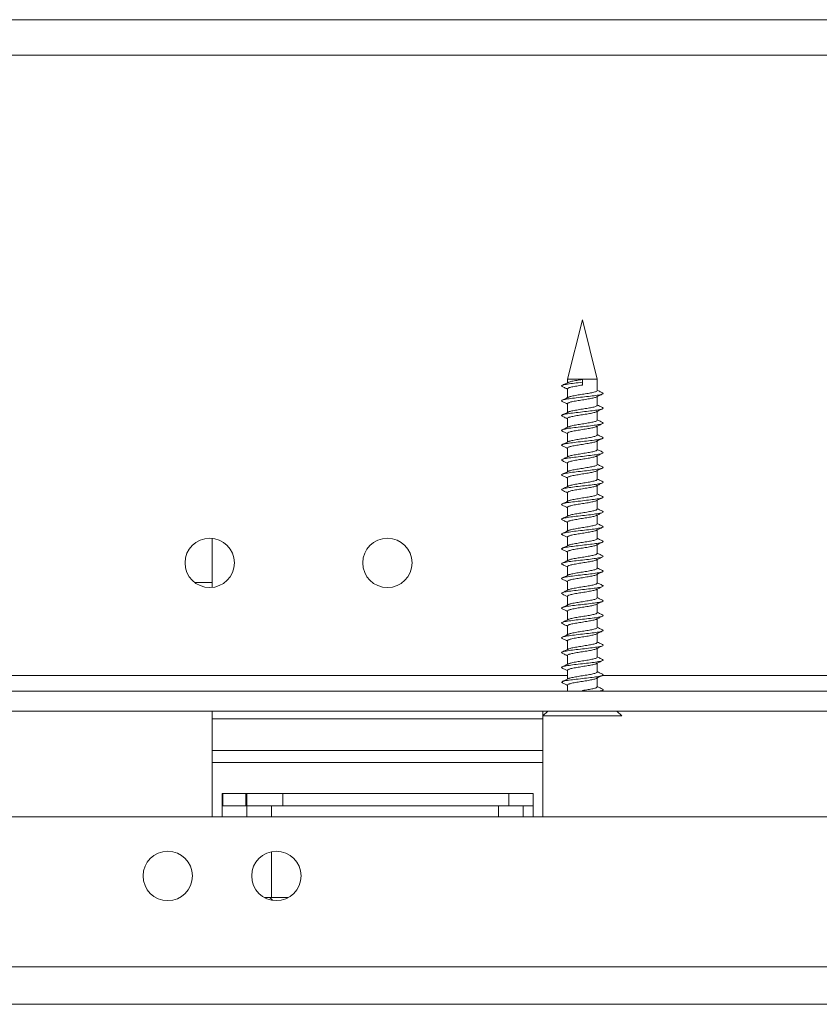
# Paper-space layout 'Sheet1(2)' of a CAD drawing. Units: millimetres. Extents: x 74 to 2868, y 380 to 2936.
# Drawn here: x 1173 to 1254, y 1843 to 1942 of the extents above; entities that cross this region are included whole.
import ezdxf

# ---------------------------------------------------------------- set-up
doc = ezdxf.new("R2010")
doc.units = ezdxf.units.MM

psp = doc.layouts.new('Sheet1(2)')

# ---------------------------------------------------------------- linework, layer by layer
at = {"color": 7, "linetype": 'Continuous', "lineweight": 0}
for p, q in [((572.896, 1942.472), (1372.896, 1942.472)), ((572.896, 1938.872), (1372.896, 1938.872)), ((1229.896, 1912.072), (1228.396, 1906.056)), ((1231.396, 1906.056), (1229.896, 1912.072)), ((1228.396, 1906.056), (1228.396, 1905.706)), ((1231.396, 1906.056), (1228.396, 1906.056)), ((1229.896, 1906.042), (1229.896, 1905.759)), ((1229.896, 1905.759), (1229.896, 1905.472)), ((1231.396, 1904.917), (1231.396, 1906.056)), ((1228.396, 1905.097), (1228.396, 1904.206)), ((1231.396, 1903.417), (1231.396, 1904.308)), ((1228.396, 1903.597), (1228.396, 1902.706)), ((1231.396, 1901.917), (1231.396, 1902.808)), ((1228.396, 1902.097), (1228.396, 1901.206)), ((1231.396, 1900.417), (1231.396, 1901.308)), ((1228.396, 1900.597), (1228.396, 1899.706)), ((1231.396, 1898.917), (1231.396, 1899.808)), ((1228.396, 1899.097), (1228.396, 1898.206)), ((1231.396, 1897.417), (1231.396, 1898.308)), ((1228.396, 1897.597), (1228.396, 1896.706)), ((1231.396, 1895.917), (1231.396, 1896.808)), ((1228.396, 1896.097), (1228.396, 1895.206)), ((1231.396, 1894.417), (1231.396, 1895.308)), ((1228.396, 1894.597), (1228.396, 1893.706)), ((1231.396, 1892.917), (1231.396, 1893.808)), ((1228.396, 1893.097), (1228.396, 1892.206)), ((1231.396, 1891.417), (1231.396, 1892.308)), ((1228.396, 1891.597), (1228.396, 1890.706)), ((1231.396, 1889.917), (1231.396, 1890.808)), ((1192.396, 1889.96), (1192.396, 1884.985)), ((1228.396, 1890.097), (1228.396, 1889.206)), ((1228.396, 1888.597), (1228.396, 1887.706)), ((1231.396, 1888.417), (1231.396, 1889.308)), ((1231.396, 1886.917), (1231.396, 1887.808)), ((1228.396, 1887.097), (1228.396, 1886.206)), ((1190.646, 1885.472), (1192.396, 1885.472)), ((1228.396, 1885.597), (1228.396, 1884.706)), ((1231.396, 1885.417), (1231.396, 1886.308)), ((1231.396, 1883.917), (1231.396, 1884.808)), ((1228.396, 1884.097), (1228.396, 1883.206)), ((1228.396, 1882.597), (1228.396, 1881.706)), ((1231.396, 1882.417), (1231.396, 1883.308)), ((1231.396, 1880.917), (1231.396, 1881.808)), ((1228.396, 1881.097), (1228.396, 1880.206)), ((1228.396, 1879.597), (1228.396, 1878.706)), ((1231.396, 1879.417), (1231.396, 1880.308)), ((1231.396, 1877.917), (1231.396, 1878.808)), ((1228.396, 1878.097), (1228.396, 1877.206)), ((1228.396, 1876.597), (1228.396, 1875.706)), ((1231.396, 1876.417), (1231.396, 1877.308)), ((1227.878, 1875.326), (1227.779, 1875.384)), ((1231.396, 1874.917), (1231.396, 1875.808)), ((574.896, 1874.472), (1370.896, 1874.472)), ((1228.396, 1875.097), (1228.396, 1874.472)), ((1229.896, 1874.542), (1229.896, 1874.472)), ((1231.734, 1874.472), (1231.954, 1874.578)), ((574.896, 1872.472), (1370.896, 1872.472)), ((1192.396, 1872.472), (1192.396, 1871.672)), ((1226.396, 1872.472), (1225.896, 1871.972)), ((1225.896, 1871.672), (1225.896, 1872.472)), ((1233.896, 1871.972), (1233.396, 1872.472)), ((1192.396, 1871.672), (1225.896, 1871.672)), ((1192.396, 1868.472), (1192.396, 1871.672)), ((1233.896, 1871.972), (1225.896, 1871.972)), ((1225.896, 1871.672), (1225.896, 1868.472)), ((1192.396, 1868.472), (1225.896, 1868.472)), ((1192.396, 1868.472), (1192.396, 1867.272)), ((1225.896, 1867.272), (1225.896, 1868.472)), ((1192.396, 1867.272), (1225.896, 1867.272)), ((1192.396, 1861.772), (1192.396, 1867.272)), ((1225.896, 1867.272), (1225.896, 1861.772)), ((1193.396, 1862.882), (1193.396, 1864.122)), ((1193.396, 1864.122), (1193.49, 1864.122)), ((1193.49, 1862.882), (1193.49, 1864.122)), ((1193.49, 1864.122), (1195.802, 1864.122)), ((1195.802, 1862.882), (1195.802, 1864.122)), ((1195.802, 1864.122), (1195.896, 1864.122)), ((1195.896, 1862.882), (1195.896, 1864.122)), ((1195.896, 1864.122), (1199.543, 1864.122)), ((1199.543, 1862.882), (1199.543, 1864.122)), ((1199.543, 1864.122), (1222.459, 1864.122)), ((1222.459, 1862.882), (1222.459, 1864.122)), ((1222.459, 1864.122), (1224.896, 1864.122)), ((1224.896, 1862.882), (1224.896, 1864.122)), ((1193.396, 1862.882), (1193.49, 1862.882)), ((1193.396, 1861.772), (1193.396, 1862.882)), ((1193.49, 1862.882), (1195.802, 1862.882)), ((1195.802, 1862.882), (1195.896, 1862.882)), ((1195.896, 1862.882), (1199.543, 1862.882)), ((1195.896, 1861.772), (1195.896, 1862.872)), ((1198.396, 1862.872), (1195.896, 1862.872)), ((1221.396, 1862.872), (1198.396, 1862.872)), ((1199.543, 1862.882), (1222.459, 1862.882)), ((1223.896, 1862.872), (1221.396, 1862.872)), ((1222.459, 1862.882), (1224.896, 1862.882)), ((1223.896, 1861.772), (1223.896, 1862.872)), ((1224.896, 1862.882), (1224.896, 1861.772)), ((595.896, 1861.772), (1349.896, 1861.772)), ((1198.396, 1853.572), (1197.709, 1853.572)), ((1198.244, 1853.572), (1198.495, 1853.305)), ((1200.083, 1853.572), (1198.396, 1853.572)), ((593.896, 1846.572), (1351.896, 1846.572)), ((593.896, 1842.772), (1351.896, 1842.772))]:
    psp.add_line(p, q, dxfattribs=at)
at = {"color": 8, "linetype": 'Continuous', "lineweight": 0}
for p, q in [((717.943, 1876.072), (1228.396, 1876.072)), ((1231.943, 1876.072), (1372.896, 1876.072)), ((1198.396, 1861.772), (1198.396, 1862.872)), ((1221.396, 1861.772), (1221.396, 1862.872)), ((1198.396, 1853.572), (1198.396, 1858.222))]:
    psp.add_line(p, q, dxfattribs=at)
at = {"color": 7, "linetype": 'Continuous', "lineweight": 0}
for centre in [(1192.146, 1887.472), (1210.146, 1887.472), (1187.896, 1855.772), (1198.896, 1855.772)]:
    psp.add_circle(centre, 2.5, dxfattribs=at)
for points, knots in [([(1227.878, 1905.326), (1227.834, 1905.345), (1227.718, 1905.396), (1227.897, 1905.477), (1228.358, 1905.571), (1229.065, 1905.665), (1229.619, 1905.727), (1229.896, 1905.759)], [0, 0, 0, 0, 0.133621, 0.350216, 0.566811, 0.783403, 1, 1, 1, 1]), ([(1227.838, 1905.328), (1227.945, 1905.277), (1228.132, 1905.187), (1228.317, 1905.097), (1228.396, 1905.058)], [0, 0, 0, 0, 0.5719214, 1, 1, 1, 1]), ([(1228.475, 1905.744), (1228.37, 1905.693), (1228.159, 1905.592), (1227.946, 1905.491), (1227.84, 1905.44)], [0, 0, 0, 0, 0.497994, 1, 1, 1, 1]), ([(1228.396, 1905.667), (1228.418, 1905.698), (1228.464, 1905.76), (1228.81, 1905.854), (1229.306, 1905.948), (1229.699, 1906.01), (1229.896, 1906.042)], [0, 0, 0, 0, 0.249998, 0.499998, 0.749989, 1, 1, 1, 1]), ([(1228.396, 1905.097), (1228.418, 1905.129), (1228.464, 1905.191), (1228.81, 1905.285), (1229.306, 1905.379), (1229.699, 1905.441), (1229.896, 1905.472)], [0, 0, 0, 0, 0.249998, 0.499997, 0.749989, 1, 1, 1, 1]), ([(1227.878, 1903.826), (1227.834, 1903.845), (1227.718, 1903.896), (1227.897, 1903.977), (1228.358, 1904.071), (1229.065, 1904.165), (1229.896, 1904.259), (1230.727, 1904.352), (1231.434, 1904.446), (1231.895, 1904.54), (1232.074, 1904.622), (1231.957, 1904.673), (1231.913, 1904.692)], [0, 0, 0, 0, 0.0667617, 0.1749803, 0.2831987, 0.3914156, 0.4996353, 0.6078511, 0.716068, 0.8242886, 0.9325064, 1, 1, 1, 1]), ([(1228.396, 1904.167), (1228.418, 1904.198), (1228.464, 1904.26), (1228.81, 1904.354), (1229.306, 1904.448), (1229.896, 1904.542), (1230.486, 1904.635), (1230.981, 1904.729), (1231.328, 1904.823), (1231.373, 1904.885), (1231.396, 1904.917)], [0, 0, 0, 0, 0.125, 0.25, 0.374997, 0.500003, 0.625003, 0.75, 0.875, 1, 1, 1, 1]), ([(1228.396, 1903.597), (1228.418, 1903.629), (1228.464, 1903.691), (1228.81, 1903.785), (1229.306, 1903.879), (1229.896, 1903.972), (1230.486, 1904.066), (1230.981, 1904.16), (1231.328, 1904.254), (1231.373, 1904.316), (1231.396, 1904.347)], [0, 0, 0, 0, 0.125, 0.25, 0.374997, 0.500003, 0.625003, 0.75, 0.875, 1, 1, 1, 1]), ([(1231.318, 1904.271), (1231.423, 1904.322), (1231.634, 1904.425), (1231.847, 1904.527), (1231.954, 1904.578)], [0, 0, 0, 0, 0.4980536, 1, 1, 1, 1]), ([(1231.952, 1904.69), (1231.845, 1904.741), (1231.659, 1904.829), (1231.475, 1904.918), (1231.396, 1904.956)], [0, 0, 0, 0, 0.573593, 1, 1, 1, 1]), ([(1227.838, 1903.828), (1227.945, 1903.777), (1228.132, 1903.687), (1228.317, 1903.597), (1228.396, 1903.558)], [0, 0, 0, 0, 0.5719214, 1, 1, 1, 1]), ([(1228.475, 1904.244), (1228.37, 1904.193), (1228.159, 1904.092), (1227.946, 1903.991), (1227.84, 1903.94)], [0, 0, 0, 0, 0.497994, 1, 1, 1, 1]), ([(1228.396, 1902.667), (1228.418, 1902.698), (1228.464, 1902.76), (1228.81, 1902.854), (1229.306, 1902.948), (1229.896, 1903.042), (1230.486, 1903.135), (1230.981, 1903.229), (1231.328, 1903.323), (1231.373, 1903.385), (1231.396, 1903.417)], [0, 0, 0, 0, 0.125, 0.25, 0.374997, 0.500003, 0.625003, 0.75, 0.875, 1, 1, 1, 1]), ([(1231.952, 1903.19), (1231.845, 1903.241), (1231.659, 1903.329), (1231.475, 1903.418), (1231.396, 1903.456)], [0, 0, 0, 0, 0.573592, 1, 1, 1, 1]), ([(1227.878, 1902.326), (1227.834, 1902.345), (1227.718, 1902.396), (1227.897, 1902.477), (1228.358, 1902.571), (1229.065, 1902.665), (1229.896, 1902.759), (1230.727, 1902.852), (1231.434, 1902.946), (1231.895, 1903.04), (1232.074, 1903.122), (1231.957, 1903.173), (1231.913, 1903.192)], [0, 0, 0, 0, 0.0667617, 0.1749803, 0.2831987, 0.3914156, 0.4996352, 0.6078511, 0.716068, 0.8242886, 0.9325064, 1, 1, 1, 1]), ([(1227.838, 1902.328), (1227.945, 1902.277), (1228.132, 1902.187), (1228.317, 1902.097), (1228.396, 1902.058)], [0, 0, 0, 0, 0.5719214, 1, 1, 1, 1]), ([(1228.475, 1902.744), (1228.37, 1902.693), (1228.159, 1902.592), (1227.946, 1902.491), (1227.84, 1902.44)], [0, 0, 0, 0, 0.497994, 1, 1, 1, 1]), ([(1228.396, 1902.097), (1228.418, 1902.129), (1228.464, 1902.191), (1228.81, 1902.285), (1229.306, 1902.379), (1229.896, 1902.472), (1230.486, 1902.566), (1230.981, 1902.66), (1231.328, 1902.754), (1231.373, 1902.816), (1231.396, 1902.847)], [0, 0, 0, 0, 0.125, 0.25, 0.374997, 0.500003, 0.625003, 0.75, 0.875, 1, 1, 1, 1]), ([(1231.318, 1902.771), (1231.423, 1902.822), (1231.634, 1902.925), (1231.847, 1903.027), (1231.954, 1903.078)], [0, 0, 0, 0, 0.498051, 1, 1, 1, 1]), ([(1227.878, 1900.826), (1227.834, 1900.845), (1227.718, 1900.896), (1227.897, 1900.977), (1228.358, 1901.071), (1229.065, 1901.165), (1229.896, 1901.259), (1230.727, 1901.352), (1231.434, 1901.446), (1231.895, 1901.54), (1232.074, 1901.622), (1231.957, 1901.673), (1231.913, 1901.692)], [0, 0, 0, 0, 0.066762, 0.17498, 0.283199, 0.391416, 0.499635, 0.607851, 0.716068, 0.824289, 0.932506, 1, 1, 1, 1]), ([(1228.396, 1901.167), (1228.418, 1901.198), (1228.464, 1901.26), (1228.81, 1901.354), (1229.306, 1901.448), (1229.896, 1901.542), (1230.486, 1901.635), (1230.981, 1901.729), (1231.328, 1901.823), (1231.373, 1901.885), (1231.396, 1901.917)], [0, 0, 0, 0, 0.125, 0.25, 0.374997, 0.500003, 0.625003, 0.75, 0.875, 1, 1, 1, 1]), ([(1228.396, 1900.597), (1228.418, 1900.629), (1228.464, 1900.691), (1228.81, 1900.785), (1229.306, 1900.879), (1229.896, 1900.972), (1230.486, 1901.066), (1230.981, 1901.16), (1231.328, 1901.254), (1231.373, 1901.316), (1231.396, 1901.347)], [0, 0, 0, 0, 0.125, 0.25, 0.374997, 0.500003, 0.625003, 0.75, 0.875, 1, 1, 1, 1]), ([(1231.318, 1901.271), (1231.423, 1901.322), (1231.634, 1901.425), (1231.847, 1901.527), (1231.954, 1901.578)], [0, 0, 0, 0, 0.498051, 1, 1, 1, 1]), ([(1231.952, 1901.69), (1231.845, 1901.741), (1231.659, 1901.829), (1231.475, 1901.918), (1231.396, 1901.956)], [0, 0, 0, 0, 0.573593, 1, 1, 1, 1]), ([(1227.838, 1900.828), (1227.945, 1900.777), (1228.132, 1900.687), (1228.317, 1900.597), (1228.396, 1900.558)], [0, 0, 0, 0, 0.5719199, 1, 1, 1, 1]), ([(1228.475, 1901.244), (1228.37, 1901.193), (1228.159, 1901.092), (1227.946, 1900.991), (1227.84, 1900.94)], [0, 0, 0, 0, 0.497993, 1, 1, 1, 1]), ([(1228.396, 1899.667), (1228.418, 1899.698), (1228.464, 1899.76), (1228.81, 1899.854), (1229.306, 1899.948), (1229.896, 1900.042), (1230.486, 1900.135), (1230.981, 1900.229), (1231.328, 1900.323), (1231.373, 1900.385), (1231.396, 1900.417)], [0, 0, 0, 0, 0.125, 0.25, 0.374997, 0.500003, 0.625003, 0.75, 0.875, 1, 1, 1, 1]), ([(1231.952, 1900.19), (1231.845, 1900.241), (1231.659, 1900.329), (1231.475, 1900.418), (1231.396, 1900.456)], [0, 0, 0, 0, 0.573593, 1, 1, 1, 1]), ([(1227.878, 1899.326), (1227.834, 1899.345), (1227.718, 1899.396), (1227.897, 1899.477), (1228.358, 1899.571), (1229.065, 1899.665), (1229.896, 1899.759), (1230.727, 1899.852), (1231.434, 1899.946), (1231.895, 1900.04), (1232.074, 1900.122), (1231.957, 1900.173), (1231.913, 1900.192)], [0, 0, 0, 0, 0.066762, 0.17498, 0.283199, 0.391416, 0.499635, 0.607851, 0.716068, 0.824289, 0.932506, 1, 1, 1, 1]), ([(1227.838, 1899.328), (1227.945, 1899.277), (1228.132, 1899.187), (1228.317, 1899.097), (1228.396, 1899.058)], [0, 0, 0, 0, 0.571923, 1, 1, 1, 1]), ([(1228.475, 1899.744), (1228.37, 1899.693), (1228.159, 1899.592), (1227.946, 1899.491), (1227.84, 1899.44)], [0, 0, 0, 0, 0.497992, 1, 1, 1, 1]), ([(1228.396, 1899.097), (1228.418, 1899.129), (1228.464, 1899.191), (1228.81, 1899.285), (1229.306, 1899.379), (1229.896, 1899.472), (1230.486, 1899.566), (1230.981, 1899.66), (1231.328, 1899.754), (1231.373, 1899.816), (1231.396, 1899.847)], [0, 0, 0, 0, 0.125, 0.25, 0.374997, 0.500003, 0.625003, 0.75, 0.875, 1, 1, 1, 1]), ([(1231.318, 1899.771), (1231.423, 1899.822), (1231.634, 1899.925), (1231.847, 1900.027), (1231.954, 1900.078)], [0, 0, 0, 0, 0.498052, 1, 1, 1, 1]), ([(1227.878, 1897.826), (1227.834, 1897.845), (1227.718, 1897.896), (1227.897, 1897.977), (1228.358, 1898.071), (1229.065, 1898.165), (1229.896, 1898.259), (1230.727, 1898.352), (1231.434, 1898.446), (1231.895, 1898.54), (1232.074, 1898.622), (1231.957, 1898.673), (1231.913, 1898.692)], [0, 0, 0, 0, 0.066762, 0.17498, 0.283199, 0.391416, 0.499635, 0.607851, 0.716068, 0.824289, 0.932506, 1, 1, 1, 1]), ([(1228.396, 1898.167), (1228.418, 1898.198), (1228.464, 1898.26), (1228.81, 1898.354), (1229.306, 1898.448), (1229.896, 1898.542), (1230.486, 1898.635), (1230.981, 1898.729), (1231.328, 1898.823), (1231.373, 1898.885), (1231.396, 1898.917)], [0, 0, 0, 0, 0.125, 0.25, 0.374997, 0.500003, 0.625003, 0.75, 0.875, 1, 1, 1, 1]), ([(1228.396, 1897.597), (1228.418, 1897.629), (1228.464, 1897.691), (1228.81, 1897.785), (1229.306, 1897.879), (1229.896, 1897.972), (1230.486, 1898.066), (1230.981, 1898.16), (1231.328, 1898.254), (1231.373, 1898.316), (1231.396, 1898.347)], [0, 0, 0, 0, 0.125, 0.25, 0.374997, 0.500003, 0.625003, 0.75, 0.875, 1, 1, 1, 1]), ([(1231.318, 1898.271), (1231.423, 1898.322), (1231.634, 1898.425), (1231.847, 1898.527), (1231.954, 1898.578)], [0, 0, 0, 0, 0.498052, 1, 1, 1, 1]), ([(1231.952, 1898.69), (1231.845, 1898.741), (1231.659, 1898.829), (1231.475, 1898.918), (1231.396, 1898.956)], [0, 0, 0, 0, 0.573593, 1, 1, 1, 1]), ([(1227.838, 1897.828), (1227.945, 1897.777), (1228.132, 1897.687), (1228.317, 1897.597), (1228.396, 1897.558)], [0, 0, 0, 0, 0.571923, 1, 1, 1, 1]), ([(1228.475, 1898.244), (1228.37, 1898.193), (1228.159, 1898.092), (1227.946, 1897.991), (1227.84, 1897.94)], [0, 0, 0, 0, 0.497994, 1, 1, 1, 1]), ([(1228.396, 1896.667), (1228.418, 1896.698), (1228.464, 1896.76), (1228.81, 1896.854), (1229.306, 1896.948), (1229.896, 1897.042), (1230.486, 1897.135), (1230.981, 1897.229), (1231.328, 1897.323), (1231.373, 1897.385), (1231.396, 1897.417)], [0, 0, 0, 0, 0.125, 0.25, 0.374997, 0.500003, 0.625003, 0.75, 0.875, 1, 1, 1, 1]), ([(1231.952, 1897.19), (1231.845, 1897.241), (1231.659, 1897.329), (1231.475, 1897.418), (1231.396, 1897.456)], [0, 0, 0, 0, 0.573593, 1, 1, 1, 1]), ([(1227.878, 1896.326), (1227.834, 1896.345), (1227.718, 1896.396), (1227.897, 1896.477), (1228.358, 1896.571), (1229.065, 1896.665), (1229.896, 1896.759), (1230.727, 1896.852), (1231.434, 1896.946), (1231.895, 1897.04), (1232.074, 1897.122), (1231.957, 1897.173), (1231.913, 1897.192)], [0, 0, 0, 0, 0.0667617, 0.1749803, 0.2831987, 0.3914156, 0.4996353, 0.6078511, 0.716068, 0.8242886, 0.9325064, 1, 1, 1, 1]), ([(1227.838, 1896.328), (1227.945, 1896.277), (1228.132, 1896.187), (1228.317, 1896.097), (1228.396, 1896.058)], [0, 0, 0, 0, 0.5719214, 1, 1, 1, 1]), ([(1228.475, 1896.744), (1228.37, 1896.693), (1228.159, 1896.592), (1227.946, 1896.491), (1227.84, 1896.44)], [0, 0, 0, 0, 0.497994, 1, 1, 1, 1]), ([(1228.396, 1896.097), (1228.418, 1896.129), (1228.464, 1896.191), (1228.81, 1896.285), (1229.306, 1896.379), (1229.896, 1896.472), (1230.486, 1896.566), (1230.981, 1896.66), (1231.328, 1896.754), (1231.373, 1896.816), (1231.396, 1896.847)], [0, 0, 0, 0, 0.125, 0.25, 0.374997, 0.500003, 0.625003, 0.75, 0.875, 1, 1, 1, 1]), ([(1231.318, 1896.771), (1231.423, 1896.822), (1231.634, 1896.925), (1231.847, 1897.027), (1231.954, 1897.078)], [0, 0, 0, 0, 0.498052, 1, 1, 1, 1]), ([(1227.878, 1894.826), (1227.834, 1894.845), (1227.718, 1894.896), (1227.897, 1894.977), (1228.358, 1895.071), (1229.065, 1895.165), (1229.896, 1895.259), (1230.727, 1895.352), (1231.434, 1895.446), (1231.895, 1895.54), (1232.074, 1895.622), (1231.957, 1895.673), (1231.913, 1895.692)], [0, 0, 0, 0, 0.0667617, 0.1749803, 0.2831987, 0.3914156, 0.4996352, 0.6078511, 0.716068, 0.8242886, 0.9325064, 1, 1, 1, 1]), ([(1228.396, 1895.167), (1228.418, 1895.198), (1228.464, 1895.26), (1228.81, 1895.354), (1229.306, 1895.448), (1229.896, 1895.542), (1230.486, 1895.635), (1230.981, 1895.729), (1231.328, 1895.823), (1231.373, 1895.885), (1231.396, 1895.917)], [0, 0, 0, 0, 0.125, 0.25, 0.374997, 0.500003, 0.625003, 0.75, 0.875, 1, 1, 1, 1]), ([(1228.396, 1894.597), (1228.418, 1894.629), (1228.464, 1894.691), (1228.81, 1894.785), (1229.306, 1894.879), (1229.896, 1894.972), (1230.486, 1895.066), (1230.981, 1895.16), (1231.328, 1895.254), (1231.373, 1895.316), (1231.396, 1895.347)], [0, 0, 0, 0, 0.125, 0.25, 0.374997, 0.500003, 0.625003, 0.75, 0.875, 1, 1, 1, 1]), ([(1231.318, 1895.271), (1231.423, 1895.322), (1231.634, 1895.425), (1231.847, 1895.527), (1231.954, 1895.578)], [0, 0, 0, 0, 0.498051, 1, 1, 1, 1]), ([(1231.952, 1895.69), (1231.845, 1895.741), (1231.659, 1895.829), (1231.475, 1895.918), (1231.396, 1895.956)], [0, 0, 0, 0, 0.5735944, 1, 1, 1, 1]), ([(1227.838, 1894.828), (1227.945, 1894.777), (1228.132, 1894.687), (1228.317, 1894.597), (1228.396, 1894.558)], [0, 0, 0, 0, 0.5719214, 1, 1, 1, 1]), ([(1228.475, 1895.244), (1228.37, 1895.193), (1228.159, 1895.092), (1227.946, 1894.991), (1227.84, 1894.94)], [0, 0, 0, 0, 0.497994, 1, 1, 1, 1]), ([(1228.396, 1893.667), (1228.418, 1893.698), (1228.464, 1893.76), (1228.81, 1893.854), (1229.306, 1893.948), (1229.896, 1894.042), (1230.486, 1894.135), (1230.981, 1894.229), (1231.328, 1894.323), (1231.373, 1894.385), (1231.396, 1894.417)], [0, 0, 0, 0, 0.125, 0.25, 0.374997, 0.500003, 0.625003, 0.75, 0.875, 1, 1, 1, 1]), ([(1231.952, 1894.19), (1231.845, 1894.241), (1231.659, 1894.329), (1231.475, 1894.418), (1231.396, 1894.456)], [0, 0, 0, 0, 0.573593, 1, 1, 1, 1]), ([(1227.878, 1893.326), (1227.834, 1893.345), (1227.718, 1893.396), (1227.897, 1893.477), (1228.358, 1893.571), (1229.065, 1893.665), (1229.896, 1893.759), (1230.727, 1893.852), (1231.434, 1893.946), (1231.895, 1894.04), (1232.074, 1894.122), (1231.957, 1894.173), (1231.913, 1894.192)], [0, 0, 0, 0, 0.066762, 0.17498, 0.283199, 0.391416, 0.499635, 0.607851, 0.716068, 0.824289, 0.932506, 1, 1, 1, 1]), ([(1227.838, 1893.328), (1227.945, 1893.277), (1228.132, 1893.187), (1228.317, 1893.097), (1228.396, 1893.058)], [0, 0, 0, 0, 0.5719199, 1, 1, 1, 1]), ([(1228.475, 1893.744), (1228.37, 1893.693), (1228.159, 1893.592), (1227.946, 1893.491), (1227.84, 1893.44)], [0, 0, 0, 0, 0.497993, 1, 1, 1, 1]), ([(1228.396, 1893.097), (1228.418, 1893.129), (1228.464, 1893.191), (1228.81, 1893.285), (1229.306, 1893.379), (1229.896, 1893.472), (1230.486, 1893.566), (1230.981, 1893.66), (1231.328, 1893.754), (1231.373, 1893.816), (1231.396, 1893.847)], [0, 0, 0, 0, 0.125, 0.25, 0.374997, 0.500003, 0.625003, 0.75, 0.875, 1, 1, 1, 1]), ([(1231.318, 1893.771), (1231.423, 1893.822), (1231.634, 1893.925), (1231.847, 1894.027), (1231.954, 1894.078)], [0, 0, 0, 0, 0.498051, 1, 1, 1, 1]), ([(1227.878, 1891.826), (1227.834, 1891.845), (1227.718, 1891.896), (1227.897, 1891.977), (1228.358, 1892.071), (1229.065, 1892.165), (1229.896, 1892.259), (1230.727, 1892.352), (1231.434, 1892.446), (1231.895, 1892.54), (1232.074, 1892.622), (1231.957, 1892.673), (1231.913, 1892.692)], [0, 0, 0, 0, 0.066762, 0.17498, 0.283199, 0.391416, 0.499635, 0.607851, 0.716068, 0.824289, 0.932506, 1, 1, 1, 1]), ([(1228.396, 1892.167), (1228.418, 1892.198), (1228.464, 1892.26), (1228.81, 1892.354), (1229.306, 1892.448), (1229.896, 1892.542), (1230.486, 1892.635), (1230.981, 1892.729), (1231.328, 1892.823), (1231.373, 1892.885), (1231.396, 1892.917)], [0, 0, 0, 0, 0.125, 0.25, 0.374997, 0.500003, 0.625003, 0.75, 0.875, 1, 1, 1, 1]), ([(1228.396, 1891.597), (1228.418, 1891.629), (1228.464, 1891.691), (1228.81, 1891.785), (1229.306, 1891.879), (1229.896, 1891.972), (1230.486, 1892.066), (1230.981, 1892.16), (1231.328, 1892.254), (1231.373, 1892.316), (1231.396, 1892.347)], [0, 0, 0, 0, 0.125, 0.25, 0.374997, 0.500003, 0.625003, 0.75, 0.875, 1, 1, 1, 1]), ([(1231.318, 1892.271), (1231.423, 1892.322), (1231.634, 1892.425), (1231.847, 1892.527), (1231.954, 1892.578)], [0, 0, 0, 0, 0.498052, 1, 1, 1, 1]), ([(1231.952, 1892.69), (1231.845, 1892.741), (1231.659, 1892.829), (1231.475, 1892.918), (1231.396, 1892.956)], [0, 0, 0, 0, 0.573593, 1, 1, 1, 1]), ([(1227.838, 1891.828), (1227.945, 1891.777), (1228.132, 1891.687), (1228.317, 1891.597), (1228.396, 1891.558)], [0, 0, 0, 0, 0.5719199, 1, 1, 1, 1]), ([(1228.475, 1892.244), (1228.37, 1892.193), (1228.159, 1892.092), (1227.946, 1891.991), (1227.84, 1891.94)], [0, 0, 0, 0, 0.497993, 1, 1, 1, 1]), ([(1228.396, 1890.667), (1228.418, 1890.698), (1228.464, 1890.76), (1228.81, 1890.854), (1229.306, 1890.948), (1229.896, 1891.042), (1230.486, 1891.135), (1230.981, 1891.229), (1231.328, 1891.323), (1231.373, 1891.385), (1231.396, 1891.417)], [0, 0, 0, 0, 0.125, 0.25, 0.374997, 0.500003, 0.625003, 0.75, 0.875, 1, 1, 1, 1]), ([(1231.952, 1891.19), (1231.845, 1891.241), (1231.659, 1891.329), (1231.475, 1891.418), (1231.396, 1891.456)], [0, 0, 0, 0, 0.573593, 1, 1, 1, 1]), ([(1227.878, 1890.326), (1227.834, 1890.345), (1227.718, 1890.396), (1227.897, 1890.477), (1228.358, 1890.571), (1229.065, 1890.665), (1229.896, 1890.759), (1230.727, 1890.852), (1231.434, 1890.946), (1231.895, 1891.04), (1232.074, 1891.122), (1231.957, 1891.173), (1231.913, 1891.192)], [0, 0, 0, 0, 0.066762, 0.17498, 0.283199, 0.391416, 0.499635, 0.607851, 0.716068, 0.824289, 0.932506, 1, 1, 1, 1]), ([(1227.838, 1890.328), (1227.945, 1890.277), (1228.132, 1890.187), (1228.317, 1890.097), (1228.396, 1890.058)], [0, 0, 0, 0, 0.571923, 1, 1, 1, 1]), ([(1228.475, 1890.744), (1228.37, 1890.693), (1228.159, 1890.592), (1227.946, 1890.491), (1227.84, 1890.44)], [0, 0, 0, 0, 0.497994, 1, 1, 1, 1]), ([(1228.396, 1890.097), (1228.418, 1890.129), (1228.464, 1890.191), (1228.81, 1890.285), (1229.306, 1890.379), (1229.896, 1890.472), (1230.486, 1890.566), (1230.981, 1890.66), (1231.328, 1890.754), (1231.373, 1890.816), (1231.396, 1890.847)], [0, 0, 0, 0, 0.125, 0.25, 0.374997, 0.500003, 0.625003, 0.75, 0.875, 1, 1, 1, 1]), ([(1231.318, 1890.771), (1231.423, 1890.822), (1231.634, 1890.925), (1231.847, 1891.027), (1231.954, 1891.078)], [0, 0, 0, 0, 0.498052, 1, 1, 1, 1]), ([(1227.878, 1888.826), (1227.834, 1888.845), (1227.718, 1888.896), (1227.897, 1888.977), (1228.358, 1889.071), (1229.065, 1889.165), (1229.896, 1889.259), (1230.727, 1889.352), (1231.434, 1889.446), (1231.895, 1889.54), (1232.074, 1889.622), (1231.957, 1889.673), (1231.913, 1889.692)], [0, 0, 0, 0, 0.066762, 0.17498, 0.283199, 0.391416, 0.499635, 0.607851, 0.716068, 0.824289, 0.932506, 1, 1, 1, 1]), ([(1228.396, 1889.167), (1228.418, 1889.198), (1228.464, 1889.26), (1228.81, 1889.354), (1229.306, 1889.448), (1229.896, 1889.542), (1230.486, 1889.635), (1230.981, 1889.729), (1231.328, 1889.823), (1231.373, 1889.885), (1231.396, 1889.917)], [0, 0, 0, 0, 0.125, 0.25, 0.374997, 0.500003, 0.625003, 0.75, 0.875, 1, 1, 1, 1]), ([(1228.396, 1888.597), (1228.418, 1888.629), (1228.464, 1888.691), (1228.81, 1888.785), (1229.306, 1888.879), (1229.896, 1888.972), (1230.486, 1889.066), (1230.981, 1889.16), (1231.328, 1889.254), (1231.373, 1889.316), (1231.396, 1889.347)], [0, 0, 0, 0, 0.125, 0.25, 0.374997, 0.500003, 0.625003, 0.75, 0.875, 1, 1, 1, 1]), ([(1231.318, 1889.271), (1231.423, 1889.322), (1231.634, 1889.425), (1231.847, 1889.527), (1231.954, 1889.578)], [0, 0, 0, 0, 0.498052, 1, 1, 1, 1]), ([(1231.952, 1889.69), (1231.845, 1889.741), (1231.659, 1889.829), (1231.475, 1889.918), (1231.396, 1889.956)], [0, 0, 0, 0, 0.573593, 1, 1, 1, 1]), ([(1227.838, 1888.828), (1227.945, 1888.777), (1228.132, 1888.687), (1228.317, 1888.597), (1228.396, 1888.558)], [0, 0, 0, 0, 0.5719214, 1, 1, 1, 1]), ([(1228.475, 1889.244), (1228.37, 1889.193), (1228.159, 1889.092), (1227.946, 1888.991), (1227.84, 1888.94)], [0, 0, 0, 0, 0.497994, 1, 1, 1, 1]), ([(1228.396, 1887.667), (1228.418, 1887.698), (1228.464, 1887.76), (1228.81, 1887.854), (1229.306, 1887.948), (1229.896, 1888.042), (1230.486, 1888.135), (1230.981, 1888.229), (1231.328, 1888.323), (1231.373, 1888.385), (1231.396, 1888.417)], [0, 0, 0, 0, 0.125, 0.25, 0.374997, 0.500003, 0.625003, 0.75, 0.875, 1, 1, 1, 1]), ([(1231.952, 1888.19), (1231.845, 1888.241), (1231.659, 1888.329), (1231.475, 1888.418), (1231.396, 1888.456)], [0, 0, 0, 0, 0.573593, 1, 1, 1, 1]), ([(1227.878, 1887.326), (1227.834, 1887.345), (1227.718, 1887.396), (1227.897, 1887.477), (1228.358, 1887.571), (1229.065, 1887.665), (1229.896, 1887.759), (1230.727, 1887.852), (1231.434, 1887.946), (1231.895, 1888.04), (1232.074, 1888.122), (1231.957, 1888.173), (1231.913, 1888.192)], [0, 0, 0, 0, 0.0667617, 0.1749803, 0.2831987, 0.3914156, 0.4996353, 0.6078511, 0.716068, 0.8242886, 0.9325064, 1, 1, 1, 1]), ([(1227.838, 1887.328), (1227.945, 1887.277), (1228.132, 1887.187), (1228.317, 1887.097), (1228.396, 1887.058)], [0, 0, 0, 0, 0.5719214, 1, 1, 1, 1]), ([(1228.475, 1887.744), (1228.37, 1887.693), (1228.159, 1887.592), (1227.946, 1887.491), (1227.84, 1887.44)], [0, 0, 0, 0, 0.497994, 1, 1, 1, 1]), ([(1228.396, 1887.097), (1228.418, 1887.129), (1228.464, 1887.191), (1228.81, 1887.285), (1229.306, 1887.379), (1229.896, 1887.472), (1230.486, 1887.566), (1230.981, 1887.66), (1231.328, 1887.754), (1231.373, 1887.816), (1231.396, 1887.847)], [0, 0, 0, 0, 0.125, 0.25, 0.374997, 0.500003, 0.625003, 0.75, 0.875, 1, 1, 1, 1]), ([(1231.318, 1887.771), (1231.423, 1887.822), (1231.634, 1887.925), (1231.847, 1888.027), (1231.954, 1888.078)], [0, 0, 0, 0, 0.4980536, 1, 1, 1, 1]), ([(1227.878, 1885.826), (1227.834, 1885.845), (1227.718, 1885.896), (1227.897, 1885.977), (1228.358, 1886.071), (1229.065, 1886.165), (1229.896, 1886.259), (1230.727, 1886.352), (1231.434, 1886.446), (1231.895, 1886.54), (1232.074, 1886.622), (1231.957, 1886.673), (1231.913, 1886.692)], [0, 0, 0, 0, 0.0667617, 0.1749803, 0.2831987, 0.3914156, 0.4996352, 0.6078511, 0.716068, 0.8242886, 0.9325064, 1, 1, 1, 1]), ([(1228.396, 1886.167), (1228.418, 1886.198), (1228.464, 1886.26), (1228.81, 1886.354), (1229.306, 1886.448), (1229.896, 1886.542), (1230.486, 1886.635), (1230.981, 1886.729), (1231.328, 1886.823), (1231.373, 1886.885), (1231.396, 1886.917)], [0, 0, 0, 0, 0.125, 0.25, 0.374997, 0.500003, 0.625003, 0.75, 0.875, 1, 1, 1, 1]), ([(1228.396, 1885.597), (1228.418, 1885.629), (1228.464, 1885.691), (1228.81, 1885.785), (1229.306, 1885.879), (1229.896, 1885.972), (1230.486, 1886.066), (1230.981, 1886.16), (1231.328, 1886.254), (1231.373, 1886.316), (1231.396, 1886.347)], [0, 0, 0, 0, 0.125, 0.25, 0.374997, 0.500003, 0.625003, 0.75, 0.875, 1, 1, 1, 1]), ([(1231.318, 1886.271), (1231.423, 1886.322), (1231.634, 1886.425), (1231.847, 1886.527), (1231.954, 1886.578)], [0, 0, 0, 0, 0.498051, 1, 1, 1, 1]), ([(1231.952, 1886.69), (1231.845, 1886.741), (1231.659, 1886.829), (1231.475, 1886.918), (1231.396, 1886.956)], [0, 0, 0, 0, 0.573593, 1, 1, 1, 1]), ([(1227.838, 1885.828), (1227.945, 1885.777), (1228.132, 1885.687), (1228.317, 1885.597), (1228.396, 1885.558)], [0, 0, 0, 0, 0.5719214, 1, 1, 1, 1]), ([(1228.475, 1886.244), (1228.37, 1886.193), (1228.159, 1886.092), (1227.946, 1885.991), (1227.84, 1885.94)], [0, 0, 0, 0, 0.497994, 1, 1, 1, 1]), ([(1228.396, 1884.667), (1228.418, 1884.698), (1228.464, 1884.76), (1228.81, 1884.854), (1229.306, 1884.948), (1229.896, 1885.042), (1230.486, 1885.135), (1230.981, 1885.229), (1231.328, 1885.323), (1231.373, 1885.385), (1231.396, 1885.417)], [0, 0, 0, 0, 0.125, 0.25, 0.374997, 0.500003, 0.625003, 0.75, 0.875, 1, 1, 1, 1]), ([(1231.952, 1885.19), (1231.845, 1885.241), (1231.659, 1885.329), (1231.475, 1885.418), (1231.396, 1885.456)], [0, 0, 0, 0, 0.573593, 1, 1, 1, 1]), ([(1227.878, 1884.326), (1227.834, 1884.345), (1227.718, 1884.396), (1227.897, 1884.477), (1228.358, 1884.571), (1229.065, 1884.665), (1229.896, 1884.759), (1230.727, 1884.852), (1231.434, 1884.946), (1231.895, 1885.04), (1232.074, 1885.122), (1231.957, 1885.173), (1231.913, 1885.192)], [0, 0, 0, 0, 0.066762, 0.17498, 0.283199, 0.391416, 0.499635, 0.607851, 0.716068, 0.824289, 0.932506, 1, 1, 1, 1]), ([(1228.475, 1884.744), (1228.37, 1884.693), (1228.159, 1884.592), (1227.946, 1884.491), (1227.84, 1884.44)], [0, 0, 0, 0, 0.497993, 1, 1, 1, 1]), ([(1228.396, 1884.097), (1228.418, 1884.129), (1228.464, 1884.191), (1228.81, 1884.285), (1229.306, 1884.379), (1229.896, 1884.472), (1230.486, 1884.566), (1230.981, 1884.66), (1231.328, 1884.754), (1231.373, 1884.816), (1231.396, 1884.847)], [0, 0, 0, 0, 0.125, 0.25, 0.374997, 0.500003, 0.625003, 0.75, 0.875, 1, 1, 1, 1]), ([(1231.318, 1884.771), (1231.423, 1884.822), (1231.634, 1884.925), (1231.847, 1885.027), (1231.954, 1885.078)], [0, 0, 0, 0, 0.498051, 1, 1, 1, 1]), ([(1227.878, 1882.826), (1227.834, 1882.845), (1227.718, 1882.896), (1227.897, 1882.977), (1228.358, 1883.071), (1229.065, 1883.165), (1229.896, 1883.259), (1230.727, 1883.352), (1231.434, 1883.446), (1231.895, 1883.54), (1232.074, 1883.622), (1231.957, 1883.673), (1231.913, 1883.692)], [0, 0, 0, 0, 0.066762, 0.17498, 0.283199, 0.391416, 0.499635, 0.607851, 0.716068, 0.824289, 0.932506, 1, 1, 1, 1]), ([(1227.838, 1884.328), (1227.945, 1884.277), (1228.132, 1884.187), (1228.317, 1884.097), (1228.396, 1884.058)], [0, 0, 0, 0, 0.5719199, 1, 1, 1, 1]), ([(1228.396, 1883.167), (1228.418, 1883.198), (1228.464, 1883.26), (1228.81, 1883.354), (1229.306, 1883.448), (1229.896, 1883.542), (1230.486, 1883.635), (1230.981, 1883.729), (1231.328, 1883.823), (1231.373, 1883.885), (1231.396, 1883.917)], [0, 0, 0, 0, 0.125, 0.25, 0.374997, 0.500003, 0.625003, 0.75, 0.875, 1, 1, 1, 1]), ([(1228.396, 1882.597), (1228.418, 1882.629), (1228.464, 1882.691), (1228.81, 1882.785), (1229.306, 1882.879), (1229.896, 1882.972), (1230.486, 1883.066), (1230.981, 1883.16), (1231.328, 1883.254), (1231.373, 1883.316), (1231.396, 1883.347)], [0, 0, 0, 0, 0.125, 0.25, 0.374997, 0.500003, 0.625003, 0.75, 0.875, 1, 1, 1, 1]), ([(1231.318, 1883.271), (1231.423, 1883.322), (1231.634, 1883.425), (1231.847, 1883.527), (1231.954, 1883.578)], [0, 0, 0, 0, 0.498052, 1, 1, 1, 1]), ([(1231.952, 1883.69), (1231.845, 1883.741), (1231.659, 1883.829), (1231.475, 1883.918), (1231.396, 1883.956)], [0, 0, 0, 0, 0.573593, 1, 1, 1, 1]), ([(1227.838, 1882.828), (1227.945, 1882.777), (1228.132, 1882.687), (1228.317, 1882.597), (1228.396, 1882.558)], [0, 0, 0, 0, 0.571923, 1, 1, 1, 1]), ([(1228.475, 1883.244), (1228.37, 1883.193), (1228.159, 1883.092), (1227.946, 1882.991), (1227.84, 1882.94)], [0, 0, 0, 0, 0.497992, 1, 1, 1, 1]), ([(1228.396, 1881.667), (1228.418, 1881.698), (1228.464, 1881.76), (1228.81, 1881.854), (1229.306, 1881.948), (1229.896, 1882.042), (1230.486, 1882.135), (1230.981, 1882.229), (1231.328, 1882.323), (1231.373, 1882.385), (1231.396, 1882.417)], [0, 0, 0, 0, 0.125, 0.25, 0.374997, 0.500003, 0.625003, 0.75, 0.875, 1, 1, 1, 1]), ([(1231.952, 1882.19), (1231.845, 1882.241), (1231.659, 1882.329), (1231.475, 1882.418), (1231.396, 1882.456)], [0, 0, 0, 0, 0.573593, 1, 1, 1, 1]), ([(1227.878, 1881.326), (1227.834, 1881.345), (1227.718, 1881.396), (1227.897, 1881.477), (1228.358, 1881.571), (1229.065, 1881.665), (1229.896, 1881.759), (1230.727, 1881.852), (1231.434, 1881.946), (1231.895, 1882.04), (1232.074, 1882.122), (1231.957, 1882.173), (1231.913, 1882.192)], [0, 0, 0, 0, 0.066762, 0.17498, 0.283199, 0.391416, 0.499635, 0.607851, 0.716068, 0.824289, 0.932506, 1, 1, 1, 1]), ([(1228.475, 1881.744), (1228.37, 1881.693), (1228.159, 1881.592), (1227.946, 1881.491), (1227.84, 1881.44)], [0, 0, 0, 0, 0.497994, 1, 1, 1, 1]), ([(1228.396, 1881.097), (1228.418, 1881.129), (1228.464, 1881.191), (1228.81, 1881.285), (1229.306, 1881.379), (1229.896, 1881.472), (1230.486, 1881.566), (1230.981, 1881.66), (1231.328, 1881.754), (1231.373, 1881.816), (1231.396, 1881.847)], [0, 0, 0, 0, 0.125, 0.25, 0.374997, 0.500003, 0.625003, 0.75, 0.875, 1, 1, 1, 1]), ([(1231.318, 1881.771), (1231.423, 1881.822), (1231.634, 1881.925), (1231.847, 1882.027), (1231.954, 1882.078)], [0, 0, 0, 0, 0.498052, 1, 1, 1, 1]), ([(1227.878, 1879.826), (1227.834, 1879.845), (1227.718, 1879.896), (1227.897, 1879.977), (1228.358, 1880.071), (1229.065, 1880.165), (1229.896, 1880.259), (1230.727, 1880.352), (1231.434, 1880.446), (1231.895, 1880.54), (1232.074, 1880.622), (1231.957, 1880.673), (1231.913, 1880.692)], [0, 0, 0, 0, 0.0667617, 0.1749803, 0.2831987, 0.3914156, 0.4996353, 0.6078511, 0.716068, 0.8242886, 0.9325064, 1, 1, 1, 1]), ([(1227.838, 1881.328), (1227.945, 1881.277), (1228.132, 1881.187), (1228.317, 1881.097), (1228.396, 1881.058)], [0, 0, 0, 0, 0.571923, 1, 1, 1, 1]), ([(1228.396, 1880.167), (1228.418, 1880.198), (1228.464, 1880.26), (1228.81, 1880.354), (1229.306, 1880.448), (1229.896, 1880.542), (1230.486, 1880.635), (1230.981, 1880.729), (1231.328, 1880.823), (1231.373, 1880.885), (1231.396, 1880.917)], [0, 0, 0, 0, 0.125, 0.25, 0.374997, 0.500003, 0.625003, 0.75, 0.875, 1, 1, 1, 1]), ([(1228.396, 1879.597), (1228.418, 1879.629), (1228.464, 1879.691), (1228.81, 1879.785), (1229.306, 1879.879), (1229.896, 1879.972), (1230.486, 1880.066), (1230.981, 1880.16), (1231.328, 1880.254), (1231.373, 1880.316), (1231.396, 1880.347)], [0, 0, 0, 0, 0.125, 0.25, 0.374997, 0.500003, 0.625003, 0.75, 0.875, 1, 1, 1, 1]), ([(1231.318, 1880.271), (1231.423, 1880.322), (1231.634, 1880.425), (1231.847, 1880.527), (1231.954, 1880.578)], [0, 0, 0, 0, 0.498052, 1, 1, 1, 1]), ([(1231.952, 1880.69), (1231.845, 1880.741), (1231.659, 1880.829), (1231.475, 1880.918), (1231.396, 1880.956)], [0, 0, 0, 0, 0.573593, 1, 1, 1, 1]), ([(1227.838, 1879.828), (1227.945, 1879.777), (1228.132, 1879.687), (1228.317, 1879.597), (1228.396, 1879.558)], [0, 0, 0, 0, 0.5719214, 1, 1, 1, 1]), ([(1228.475, 1880.244), (1228.37, 1880.193), (1228.159, 1880.092), (1227.946, 1879.991), (1227.84, 1879.94)], [0, 0, 0, 0, 0.497994, 1, 1, 1, 1]), ([(1228.396, 1878.667), (1228.418, 1878.698), (1228.464, 1878.76), (1228.81, 1878.854), (1229.306, 1878.948), (1229.896, 1879.042), (1230.486, 1879.135), (1230.981, 1879.229), (1231.328, 1879.323), (1231.373, 1879.385), (1231.396, 1879.417)], [0, 0, 0, 0, 0.125, 0.25, 0.374997, 0.500003, 0.625003, 0.75, 0.875, 1, 1, 1, 1]), ([(1231.952, 1879.19), (1231.845, 1879.241), (1231.659, 1879.329), (1231.475, 1879.418), (1231.396, 1879.456)], [0, 0, 0, 0, 0.5735944, 1, 1, 1, 1]), ([(1227.878, 1878.326), (1227.834, 1878.345), (1227.718, 1878.396), (1227.897, 1878.477), (1228.358, 1878.571), (1229.065, 1878.665), (1229.896, 1878.759), (1230.727, 1878.852), (1231.434, 1878.946), (1231.895, 1879.04), (1232.074, 1879.122), (1231.957, 1879.173), (1231.913, 1879.192)], [0, 0, 0, 0, 0.0667617, 0.1749803, 0.2831987, 0.3914156, 0.4996352, 0.6078511, 0.716068, 0.8242886, 0.9325064, 1, 1, 1, 1]), ([(1228.475, 1878.744), (1228.37, 1878.693), (1228.159, 1878.592), (1227.946, 1878.491), (1227.84, 1878.44)], [0, 0, 0, 0, 0.497994, 1, 1, 1, 1]), ([(1228.396, 1878.097), (1228.418, 1878.129), (1228.464, 1878.191), (1228.81, 1878.285), (1229.306, 1878.379), (1229.896, 1878.472), (1230.486, 1878.566), (1230.981, 1878.66), (1231.328, 1878.754), (1231.373, 1878.816), (1231.396, 1878.847)], [0, 0, 0, 0, 0.125, 0.25, 0.374997, 0.500003, 0.625003, 0.75, 0.875, 1, 1, 1, 1]), ([(1231.318, 1878.771), (1231.423, 1878.822), (1231.634, 1878.925), (1231.847, 1879.027), (1231.954, 1879.078)], [0, 0, 0, 0, 0.498051, 1, 1, 1, 1]), ([(1227.878, 1876.826), (1227.834, 1876.845), (1227.718, 1876.896), (1227.897, 1876.977), (1228.358, 1877.071), (1229.065, 1877.165), (1229.896, 1877.259), (1230.727, 1877.352), (1231.434, 1877.446), (1231.895, 1877.54), (1232.074, 1877.622), (1231.957, 1877.673), (1231.913, 1877.692)], [0, 0, 0, 0, 0.066762, 0.17498, 0.283199, 0.391416, 0.499635, 0.607851, 0.716068, 0.824289, 0.932506, 1, 1, 1, 1]), ([(1227.838, 1878.328), (1227.945, 1878.277), (1228.132, 1878.187), (1228.317, 1878.097), (1228.396, 1878.058)], [0, 0, 0, 0, 0.5719214, 1, 1, 1, 1]), ([(1228.396, 1877.167), (1228.418, 1877.198), (1228.464, 1877.26), (1228.81, 1877.354), (1229.306, 1877.448), (1229.896, 1877.542), (1230.486, 1877.635), (1230.981, 1877.729), (1231.328, 1877.823), (1231.373, 1877.885), (1231.396, 1877.917)], [0, 0, 0, 0, 0.125, 0.25, 0.374997, 0.500003, 0.625003, 0.75, 0.875, 1, 1, 1, 1]), ([(1231.318, 1877.271), (1231.423, 1877.322), (1231.634, 1877.425), (1231.847, 1877.527), (1231.954, 1877.578)], [0, 0, 0, 0, 0.498055, 1, 1, 1, 1]), ([(1231.952, 1877.69), (1231.845, 1877.741), (1231.659, 1877.829), (1231.475, 1877.918), (1231.396, 1877.956)], [0, 0, 0, 0, 0.573593, 1, 1, 1, 1]), ([(1227.838, 1876.828), (1227.945, 1876.777), (1228.132, 1876.687), (1228.317, 1876.597), (1228.396, 1876.558)], [0, 0, 0, 0, 0.571923, 1, 1, 1, 1]), ([(1228.475, 1877.244), (1228.37, 1877.193), (1228.159, 1877.092), (1227.946, 1876.991), (1227.84, 1876.94)], [0, 0, 0, 0, 0.497994, 1, 1, 1, 1]), ([(1228.396, 1876.597), (1228.418, 1876.629), (1228.464, 1876.691), (1228.81, 1876.785), (1229.306, 1876.879), (1229.896, 1876.972), (1230.486, 1877.066), (1230.981, 1877.16), (1231.328, 1877.254), (1231.373, 1877.316), (1231.396, 1877.347)], [0, 0, 0, 0, 0.125, 0.25, 0.374997, 0.500003, 0.625003, 0.75, 0.875, 1, 1, 1, 1]), ([(1228.488, 1875.742), (1228.494, 1875.748), (1228.534, 1875.786), (1228.82, 1875.854), (1229.304, 1875.948), (1229.897, 1876.042), (1230.485, 1876.135), (1230.981, 1876.229), (1231.328, 1876.323), (1231.373, 1876.385), (1231.396, 1876.417)], [0, 0, 0, 0, 0.026812, 0.165839, 0.304862, 0.443896, 0.582923, 0.721946, 0.860974, 1, 1, 1, 1]), ([(1231.952, 1876.19), (1231.845, 1876.241), (1231.659, 1876.329), (1231.475, 1876.418), (1231.396, 1876.456)], [0, 0, 0, 0, 0.573593, 1, 1, 1, 1]), ([(1228.475, 1875.744), (1228.37, 1875.693), (1228.159, 1875.592), (1227.946, 1875.491), (1227.84, 1875.44)], [0, 0, 0, 0, 0.497994, 1, 1, 1, 1]), ([(1227.879, 1875.442), (1227.895, 1875.454), (1227.952, 1875.497), (1228.373, 1875.571), (1229.061, 1875.665), (1229.897, 1875.759), (1230.726, 1875.852), (1231.434, 1875.946), (1231.895, 1876.04), (1232.074, 1876.122), (1231.957, 1876.173), (1231.913, 1876.192)], [0, 0, 0, 0, 0.047042, 0.172043, 0.297041, 0.422042, 0.54704, 0.672038, 0.797041, 0.92204, 1, 1, 1, 1]), ([(1228.396, 1875.097), (1228.418, 1875.129), (1228.464, 1875.191), (1228.81, 1875.285), (1229.306, 1875.379), (1229.896, 1875.472), (1230.486, 1875.566), (1230.981, 1875.66), (1231.328, 1875.754), (1231.373, 1875.816), (1231.396, 1875.847)], [0, 0, 0, 0, 0.125, 0.25, 0.374997, 0.500003, 0.625003, 0.75, 0.875, 1, 1, 1, 1]), ([(1231.318, 1875.771), (1231.423, 1875.822), (1231.634, 1875.925), (1231.847, 1876.027), (1231.954, 1876.078)], [0, 0, 0, 0, 0.498052, 1, 1, 1, 1]), ([(1227.838, 1875.328), (1227.945, 1875.277), (1228.132, 1875.187), (1228.317, 1875.097), (1228.396, 1875.058)], [0, 0, 0, 0, 0.5719203, 1, 1, 1, 1]), ([(1229.896, 1874.542), (1230.093, 1874.573), (1230.486, 1874.635), (1230.981, 1874.729), (1231.328, 1874.823), (1231.373, 1874.885), (1231.396, 1874.917)], [0, 0, 0, 0, 0.250002, 0.499997, 0.749999, 1, 1, 1, 1]), ([(1231.952, 1874.69), (1231.845, 1874.741), (1231.659, 1874.829), (1231.475, 1874.918), (1231.396, 1874.956)], [0, 0, 0, 0, 0.573593, 1, 1, 1, 1]), ([(1231.521, 1874.472), (1231.643, 1874.495), (1231.932, 1874.549), (1232.071, 1874.622), (1231.957, 1874.673), (1231.913, 1874.692)], [0, 0, 0, 0, 0.307479, 0.733991, 1, 1, 1, 1])]:
    psp.add_open_spline(points, degree=3, knots=knots, dxfattribs=at)

doc.saveas('drawing.dxf')
